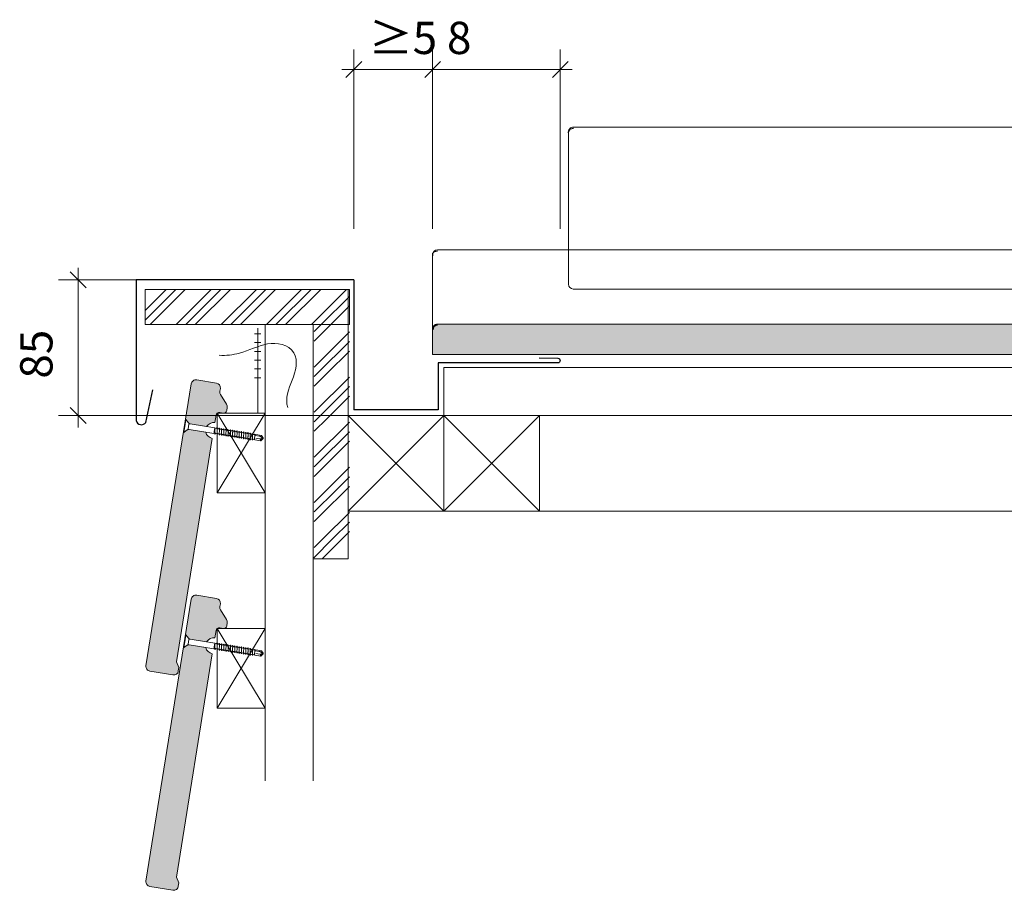
# Model space of a CAD drawing. Units: inches. Extents: x 12 to 205, y 7 to 287.
# Drawn here: x 85 to 146, y 84 to 139 of the extents above; entities that cross this region are included whole.
import ezdxf

# ---------------------------------------------------------------- set-up
doc = ezdxf.new("R2010")
doc.units = ezdxf.units.IN
doc.header["$MEASUREMENT"] = 0
doc.layers.add('00_Schraffur_0.095', color=7, linetype='Continuous', lineweight=9)
doc.layers.add('PDF_Schraffuren', color=7, linetype='Continuous')
doc.layers.add('PDF_Text', color=7, linetype='Continuous')
doc.styles.add('PDF Arial', font='arial.ttf')

msp = doc.modelspace()

# ---------------------------------------------------------------- hatches: boundary and pattern name
at = {"true_color": 0xfe3b1f}
h = msp.add_hatch(color=20, dxfattribs=at)
h.dxf.hatch_style = 1
h.paths.add_polyline_path([(97.254, 115.062, -0.18315), (97.211, 115.27), (97.239, 115.446, 0.414214), (96.991, 115.789), (95.757, 115.987, 0.414214), (95.413, 115.738), (95.06, 113.532), (95.234, 113.291, 0.19892), (95.345, 113.223), (96.381, 113.057, -0.31412), (96.896, 113.305), (96.97, 113.768, -0.414202), (97.2, 113.934), (97.413, 113.9, 0.414214), (97.642, 114.066), (97.673, 114.26, 0.18315), (97.631, 114.469)])
h.paths.add_polyline_path([(96.738, 112.318, -0.314098), (96.326, 112.715), (95.29, 112.881, 0.19892), (95.163, 112.851), (94.923, 112.677), (92.579, 98.064, 0.414214), (92.828, 97.72), (94.263, 97.49, 0.414214), (94.606, 97.739), (94.639, 97.945), (94.491, 98.31)])
h = msp.add_hatch(color=20, dxfattribs=at)
h.dxf.hatch_style = 1
h.paths.add_polyline_path([(97.254, 101.562, -0.18315), (97.211, 101.77), (97.239, 101.946, 0.414214), (96.991, 102.289), (95.757, 102.487, 0.414214), (95.413, 102.238), (95.06, 100.032), (95.234, 99.791, 0.19892), (95.345, 99.723), (96.381, 99.557, -0.31412), (96.896, 99.805), (96.97, 100.268, -0.414202), (97.2, 100.434), (97.413, 100.4, 0.414214), (97.642, 100.566), (97.673, 100.76, 0.18315), (97.631, 100.969)])
h.paths.add_polyline_path([(96.738, 98.818, -0.314098), (96.326, 99.215), (95.29, 99.381, 0.19892), (95.163, 99.351), (94.923, 99.177), (92.579, 84.564, 0.414214), (92.828, 84.22), (94.263, 83.99, 0.414214), (94.606, 84.239), (94.639, 84.445), (94.491, 84.81)])
at = {"layer": '00_Schraffur_0.095', "true_color": 0xfe3b1f}
h = msp.add_hatch(color=20, dxfattribs=at)
h.dxf.hatch_style = 1
h.paths.add_polyline_path([(148.55, 119.162), (148.55, 119.462), (148.25, 119.462), (147.648, 119.462), (145.816, 119.462), (145.575, 119.462), (125.015, 119.462), (110.85, 119.462, 0.414214), (110.55, 119.162), (110.55, 117.562), (112.75, 117.562), (125.354, 117.562), (145.236, 117.562), (145.816, 117.562), (146.35, 117.562), (147.648, 117.562), (148.55, 117.562)])
h.paths.add_polyline_path([(186.55, 119.162), (186.55, 119.462), (186.25, 119.462), (185.899, 119.462), (163.084, 119.462), (149.717, 119.462), (148.92, 119.462), (148.62, 119.462), (148.62, 119.162), (148.62, 117.562), (149.717, 117.562), (150.82, 117.562), (163.424, 117.562), (186.55, 117.562), (186.55, 118.217)])
h.paths.add_polyline_path([(195.37, 119.462), (186.55, 119.462), (186.55, 119.162), (186.55, 118.217), (186.55, 117.562), (195.37, 117.562)])

# ---------------------------------------------------------------- linework, layer by layer
at = {"layer": 'PDF_Schraffuren', "lineweight": 13}
for points in [[(105.601, 125.449), (105.601, 136.7)], [(118.539, 125.449), (118.539, 136.7)], [(106.101, 135.949), (105.101, 134.949)], [(110.039, 134.949), (111.039, 135.95)], [(111.039, 135.949), (110.039, 134.949)], [(118.039, 134.949), (119.039, 135.95)], [(104.851, 135.449), (111.289, 135.449)], [(109.789, 135.449), (119.289, 135.449)], [(88.333, 113.013), (88.333, 123.013)], [(91.954, 122.263), (87.083, 122.263)], [(88.833, 121.763), (87.833, 122.763)], [(92.523, 119.742), (94.435, 121.653)], [(92.523, 120.342), (93.835, 121.653)], [(92.836, 119.453), (95.036, 121.653)], [(94.464, 119.453), (96.664, 121.653)], [(95.064, 119.453), (97.264, 121.653)], [(95.664, 119.453), (97.864, 121.653)], [(97.292, 119.453), (99.492, 121.653)], [(97.892, 119.453), (100.092, 121.653)], [(98.492, 119.453), (100.692, 121.653)], [(100.121, 119.453), (102.321, 121.653)], [(100.721, 119.453), (102.921, 121.653)], [(101.321, 119.453), (103.521, 121.653)], [(102.949, 119.453), (105.149, 121.653)], [(103.118, 119.023), (103.328, 119.232), (103.549, 119.453), (105.318, 121.223)], [(103.118, 118.423), (103.928, 119.232), (104.149, 119.453), (105.318, 120.623)], [(99.575, 119.227), (99.575, 113.927)], [(100.043, 91.561), (100.043, 119.453), (100.043, 90.848), (100.043, 119.453)], [(103.043, 119.453), (103.043, 90.848)], [(99.377, 118.883), (99.781, 118.883)], [(103.118, 116.794), (105.318, 118.994)], [(99.377, 118.331), (99.781, 118.331)], [(103.118, 116.194), (103.328, 116.404), (105.318, 118.394)], [(99.377, 117.778), (99.781, 117.778)], [(103.118, 115.594), (103.928, 116.404), (105.318, 117.794)], [(99.377, 117.226), (99.781, 117.226)], [(99.377, 116.674), (99.781, 116.674)], [(195.359, 113.763), (111.243, 113.763), (111.243, 116.763), (195.359, 116.763)], [(99.377, 116.121), (99.781, 116.121)], [(103.118, 113.966), (105.318, 116.166)], [(103.118, 113.366), (103.328, 113.575), (105.318, 115.566)], [(103.118, 112.766), (103.928, 113.575), (105.318, 114.966)], [(87.833, 114.263), (88.833, 113.263)], [(87.083, 113.763), (105.243, 113.763), (111.243, 107.763)], [(97.043, 113.899), (100.043, 108.899)], [(97.043, 108.899), (100.043, 113.899)], [(111.243, 113.763), (105.243, 107.763)], [(111.243, 113.763), (117.243, 107.763)], [(117.243, 113.763), (111.243, 107.763)], [(95.05, 113.507), (95.05, 113.507), (95.049, 113.505), (95.049, 113.501), (95.048, 113.497), (95.047, 113.491), (95.046, 113.483), (95.045, 113.475), (95.043, 113.465), (95.041, 113.454), (95.039, 113.442), (95.037, 113.428), (95.035, 113.414), (95.032, 113.398), (95.03, 113.382), (95.027, 113.365), (95.024, 113.346), (95.021, 113.327), (95.018, 113.307), (95.014, 113.287), (95.011, 113.266), (95.008, 113.244), (95.004, 113.222), (95.001, 113.2), (94.997, 113.177), (94.993, 113.154), (94.989, 113.131), (94.986, 113.108), (94.982, 113.084), (94.978, 113.061), (94.975, 113.038), (94.971, 113.015), (94.967, 112.993), (94.964, 112.971), (94.96, 112.949), (94.957, 112.928), (94.954, 112.908), (94.951, 112.888), (94.947, 112.869), (94.945, 112.851), (94.942, 112.833), (94.939, 112.817), (94.937, 112.801), (94.934, 112.787), (94.932, 112.773), (94.93, 112.761), (94.928, 112.75), (94.927, 112.74), (94.925, 112.732), (94.924, 112.725), (94.923, 112.719), (94.923, 112.714), (94.922, 112.71), (94.922, 112.708), (94.922, 112.708), (94.922, 112.707), (94.922, 112.706), (94.922, 112.705), (94.923, 112.704), (94.923, 112.703), (94.924, 112.703), (94.925, 112.702), (94.926, 112.702)], [(95.071, 113.509), (95.072, 113.509), (95.072, 113.509), (95.073, 113.509), (95.073, 113.509), (95.074, 113.508), (95.074, 113.508), (95.074, 113.507), (95.075, 113.507), (95.075, 113.506), (95.074, 113.504), (95.074, 113.501), (95.073, 113.497), (95.072, 113.491), (95.071, 113.483), (95.069, 113.475), (95.068, 113.465), (95.066, 113.454), (95.064, 113.442), (95.062, 113.429), (95.06, 113.414), (95.057, 113.399), (95.054, 113.383), (95.052, 113.366), (95.049, 113.347), (95.046, 113.329), (95.043, 113.309), (95.04, 113.288), (95.036, 113.268), (95.033, 113.246), (95.029, 113.224), (95.026, 113.202), (95.022, 113.179), (95.018, 113.156), (95.015, 113.133), (95.011, 113.11), (95.007, 113.086), (95.003, 113.063), (95, 113.04), (94.996, 113.017), (94.992, 112.995), (94.989, 112.972), (94.985, 112.951), (94.982, 112.93), (94.979, 112.909), (94.975, 112.889), (94.972, 112.869), (94.969, 112.851), (94.967, 112.833), (94.964, 112.816), (94.961, 112.8), (94.959, 112.786), (94.957, 112.772), (94.955, 112.759), (94.953, 112.748), (94.951, 112.737), (94.95, 112.728), (94.948, 112.72), (94.947, 112.714), (94.947, 112.708), (94.946, 112.705), (94.945, 112.702), (94.945, 112.701), (94.945, 112.7)], [(95.056, 113.512), (95.055, 113.512), (95.053, 113.512), (95.053, 113.511), (95.052, 113.511), (95.051, 113.51), (95.051, 113.509), (95.05, 113.508), (95.05, 113.507)], [(95.071, 113.509), (95.055, 113.512)], [(95.216, 112.912), (95.265, 113.213)], [(96.902, 112.591), (96.902, 112.591), (96.899, 112.588), (96.896, 112.59), (96.894, 112.598), (96.892, 112.612), (96.891, 112.631), (96.891, 112.654), (96.892, 112.681), (96.893, 112.711), (96.894, 112.743), (96.895, 112.776), (96.897, 112.809), (96.898, 112.84), (96.899, 112.871), (96.899, 112.899), (96.9, 112.923), (96.899, 112.943), (96.898, 112.959), (96.895, 112.97), (96.893, 112.977), (96.889, 112.978), (95.335, 113.227)], [(96.889, 112.977), (96.889, 112.977), (96.889, 112.975), (96.888, 112.971), (96.887, 112.967), (96.887, 112.961), (96.886, 112.954), (96.884, 112.946), (96.883, 112.937), (96.881, 112.926), (96.879, 112.915), (96.877, 112.903), (96.875, 112.89), (96.873, 112.877), (96.871, 112.862), (96.868, 112.848), (96.866, 112.833), (96.864, 112.818), (96.861, 112.803), (96.859, 112.788), (96.856, 112.773), (96.854, 112.758), (96.852, 112.744), (96.85, 112.73), (96.847, 112.717), (96.845, 112.704), (96.844, 112.693), (96.842, 112.682), (96.84, 112.672), (96.839, 112.663), (96.838, 112.656), (96.836, 112.649), (96.836, 112.644), (96.835, 112.64), (96.835, 112.637), (96.834, 112.636), (96.877, 112.639)], [(96.984, 112.939), (96.893, 112.976)], [(96.99, 112.938), (96.984, 112.939)], [(97.029, 112.989), (97.015, 112.973), (97.003, 112.958), (96.992, 112.945), (96.987, 112.939)], [(97.029, 112.989), (97.029, 112.99), (97.034, 112.992), (97.037, 112.988), (97.039, 112.977), (97.04, 112.962), (97.041, 112.941), (97.041, 112.915), (97.04, 112.886), (97.038, 112.854), (97.037, 112.819), (97.035, 112.783), (97.033, 112.748), (97.031, 112.713), (97.03, 112.68), (97.029, 112.65), (97.028, 112.623), (97.029, 112.601), (97.03, 112.584), (97.032, 112.572), (97.035, 112.567), (97.039, 112.568), (97.041, 112.57)], [(97.063, 112.921), (97.048, 112.959), (97.037, 112.988)], [(97.128, 112.916), (97.061, 112.927)], [(97.167, 112.967), (97.144, 112.939), (97.125, 112.916)], [(97.167, 112.966), (97.168, 112.968), (97.172, 112.969), (97.175, 112.965), (97.177, 112.954), (97.178, 112.938), (97.179, 112.916), (97.179, 112.89), (97.178, 112.861), (97.176, 112.828), (97.175, 112.793), (97.173, 112.758), (97.171, 112.722), (97.169, 112.687), (97.168, 112.655), (97.167, 112.625), (97.167, 112.599), (97.167, 112.577), (97.168, 112.561), (97.17, 112.55), (97.173, 112.545), (97.177, 112.545), (97.179, 112.548)], [(97.201, 112.899), (97.188, 112.932), (97.175, 112.966)], [(97.305, 112.945), (97.283, 112.918), (97.264, 112.894)], [(97.305, 112.944), (97.307, 112.946), (97.311, 112.947), (97.314, 112.942), (97.316, 112.93), (97.317, 112.914), (97.317, 112.892), (97.317, 112.866), (97.316, 112.836), (97.315, 112.803), (97.313, 112.768), (97.311, 112.732), (97.309, 112.697), (97.307, 112.662), (97.306, 112.629), (97.305, 112.6), (97.305, 112.574), (97.305, 112.553), (97.306, 112.537), (97.309, 112.527), (97.312, 112.522), (97.317, 112.524), (97.317, 112.525)], [(97.339, 112.877), (97.329, 112.904), (97.313, 112.944)], [(97.443, 112.922), (97.425, 112.9), (97.402, 112.872)], [(97.443, 112.922), (97.446, 112.925), (97.45, 112.924), (97.453, 112.916), (97.455, 112.901), (97.456, 112.88), (97.455, 112.853), (97.454, 112.823), (97.453, 112.789), (97.451, 112.752), (97.449, 112.714), (97.447, 112.676), (97.446, 112.639), (97.444, 112.604), (97.443, 112.573), (97.443, 112.547), (97.444, 112.526), (97.445, 112.511), (97.448, 112.502), (97.452, 112.5), (97.455, 112.503)], [(97.478, 112.855), (97.465, 112.888), (97.452, 112.921)], [(103.118, 111.137), (105.318, 113.337)], [(94.926, 112.702), (94.942, 112.699)], [(94.941, 112.699), (94.942, 112.699), (94.943, 112.699), (94.943, 112.699), (94.944, 112.699), (94.944, 112.7), (94.944, 112.7), (94.945, 112.7), (94.945, 112.701)], [(95.28, 112.885), (96.834, 112.636)], [(96.876, 112.641), (96.882, 112.625), (96.895, 112.592)], [(96.902, 112.591), (96.925, 112.619), (96.944, 112.642)], [(96.941, 112.642), (97.008, 112.631)], [(97.006, 112.637), (97.019, 112.604), (97.033, 112.57)], [(97.041, 112.569), (97.066, 112.6), (97.082, 112.619)], [(97.079, 112.62), (97.146, 112.609)], [(97.144, 112.615), (97.158, 112.579), (97.171, 112.548)], [(97.179, 112.547), (97.197, 112.57), (97.22, 112.597)], [(97.266, 112.894), (97.199, 112.905)], [(97.218, 112.598), (97.285, 112.587)], [(97.282, 112.593), (97.297, 112.557), (97.309, 112.526)], [(97.317, 112.525), (97.34, 112.553), (97.358, 112.575)], [(97.404, 112.872), (97.337, 112.883)], [(97.356, 112.576), (97.423, 112.565)], [(97.421, 112.571), (97.434, 112.538), (97.447, 112.504)], [(97.455, 112.503), (97.478, 112.531), (97.497, 112.553)], [(97.543, 112.85), (97.476, 112.86)], [(97.494, 112.553), (97.561, 112.542)], [(97.582, 112.9), (97.561, 112.876), (97.54, 112.85)], [(97.559, 112.549), (97.572, 112.515), (97.586, 112.482)], [(97.581, 112.9), (97.583, 112.901), (97.587, 112.903), (97.59, 112.898), (97.592, 112.888), (97.593, 112.872), (97.594, 112.851), (97.593, 112.825), (97.593, 112.795), (97.591, 112.763), (97.59, 112.728), (97.588, 112.693), (97.586, 112.657), (97.584, 112.622), (97.582, 112.589), (97.581, 112.559), (97.581, 112.533), (97.582, 112.511), (97.583, 112.495), (97.585, 112.483), (97.588, 112.478), (97.592, 112.479), (97.593, 112.481)], [(97.616, 112.833), (97.603, 112.866), (97.59, 112.899)], [(97.593, 112.48), (97.613, 112.505), (97.635, 112.531)], [(97.681, 112.827), (97.613, 112.838)], [(97.632, 112.531), (97.7, 112.52)], [(97.72, 112.878), (97.694, 112.847), (97.678, 112.828)], [(97.697, 112.526), (97.711, 112.491), (97.724, 112.459)], [(97.72, 112.877), (97.721, 112.88), (97.725, 112.88), (97.728, 112.875), (97.73, 112.865), (97.732, 112.848), (97.732, 112.826), (97.732, 112.8), (97.73, 112.77), (97.729, 112.738), (97.728, 112.703), (97.726, 112.667), (97.724, 112.631), (97.722, 112.597), (97.721, 112.564), (97.72, 112.534), (97.72, 112.509), (97.72, 112.487), (97.721, 112.471), (97.723, 112.461), (97.726, 112.456), (97.73, 112.457), (97.732, 112.458)], [(97.754, 112.81), (97.74, 112.845), (97.728, 112.877)], [(97.731, 112.458), (97.754, 112.486), (97.773, 112.508)], [(97.819, 112.805), (97.752, 112.816)], [(97.771, 112.509), (97.838, 112.498)], [(97.858, 112.856), (97.845, 112.84), (97.833, 112.825), (97.822, 112.812), (97.816, 112.806)], [(97.836, 112.504), (97.849, 112.471), (97.862, 112.437)], [(97.858, 112.855), (97.86, 112.858), (97.864, 112.858), (97.867, 112.852), (97.869, 112.841), (97.87, 112.824), (97.87, 112.802), (97.87, 112.775), (97.869, 112.745), (97.867, 112.712), (97.866, 112.677), (97.864, 112.641), (97.862, 112.606), (97.86, 112.571), (97.859, 112.539), (97.858, 112.509), (97.858, 112.484), (97.858, 112.463), (97.86, 112.448), (97.862, 112.438), (97.865, 112.433), (97.869, 112.435), (97.87, 112.436)], [(97.892, 112.788), (97.879, 112.821), (97.866, 112.854)], [(97.87, 112.436), (97.893, 112.464), (97.912, 112.486)], [(97.957, 112.783), (97.89, 112.794)], [(97.909, 112.487), (97.976, 112.476)], [(97.996, 112.834), (97.973, 112.806), (97.954, 112.784)], [(97.974, 112.482), (97.987, 112.449), (98, 112.415)], [(97.996, 112.833), (97.999, 112.836), (98.003, 112.836), (98.005, 112.829), (98.007, 112.817), (98.008, 112.8), (98.009, 112.777), (98.008, 112.75), (98.007, 112.72), (98.005, 112.686), (98.004, 112.651), (98.002, 112.616), (98, 112.58), (97.998, 112.546), (97.997, 112.514), (97.996, 112.484), (97.996, 112.46), (97.997, 112.439), (97.998, 112.424), (98, 112.415), (98.004, 112.411), (98.008, 112.413), (98.008, 112.414)], [(98.031, 112.766), (98.019, 112.795), (98.004, 112.832)], [(98.008, 112.414), (98.031, 112.441), (98.05, 112.464)], [(98.096, 112.761), (98.028, 112.772)], [(98.047, 112.465), (98.115, 112.454)], [(98.135, 112.812), (98.11, 112.783), (98.093, 112.761)], [(98.112, 112.46), (98.126, 112.425), (98.138, 112.393)], [(98.134, 112.811), (98.137, 112.814), (98.141, 112.813), (98.144, 112.806), (98.145, 112.793), (98.146, 112.776), (98.147, 112.753), (98.146, 112.725), (98.145, 112.694), (98.144, 112.661), (98.142, 112.626), (98.14, 112.59), (98.138, 112.554), (98.136, 112.52), (98.135, 112.488), (98.134, 112.46), (98.134, 112.435), (98.135, 112.415), (98.136, 112.401), (98.139, 112.392), (98.142, 112.389), (98.146, 112.392)], [(98.169, 112.744), (98.155, 112.779), (98.142, 112.81)], [(98.146, 112.392), (98.171, 112.421), (98.188, 112.442)], [(98.234, 112.739), (98.166, 112.75)], [(98.185, 112.443), (98.253, 112.432)], [(98.273, 112.79), (98.25, 112.762), (98.231, 112.739)], [(98.25, 112.438), (98.262, 112.409), (98.277, 112.371)], [(98.273, 112.789), (98.276, 112.792), (98.28, 112.79), (98.282, 112.783), (98.284, 112.77), (98.285, 112.751), (98.285, 112.728), (98.284, 112.7), (98.283, 112.669), (98.281, 112.635), (98.28, 112.6), (98.278, 112.564), (98.276, 112.529), (98.274, 112.495), (98.273, 112.463), (98.272, 112.435), (98.272, 112.411), (98.273, 112.391), (98.275, 112.378), (98.277, 112.369), (98.281, 112.367), (98.285, 112.37)], [(98.307, 112.721), (98.294, 112.755), (98.281, 112.788)], [(98.284, 112.369), (98.307, 112.397), (98.326, 112.42)], [(98.372, 112.717), (98.305, 112.727)], [(98.324, 112.42), (98.391, 112.409)], [(98.411, 112.768), (98.387, 112.739), (98.369, 112.717)], [(98.388, 112.416), (98.402, 112.382), (98.415, 112.349)], [(98.411, 112.767), (98.414, 112.77), (98.417, 112.769), (98.42, 112.764), (98.422, 112.754), (98.423, 112.739), (98.423, 112.72), (98.423, 112.698), (98.422, 112.672), (98.421, 112.643), (98.42, 112.613), (98.418, 112.581), (98.417, 112.549), (98.415, 112.517), (98.413, 112.486), (98.412, 112.457), (98.411, 112.429), (98.411, 112.405), (98.411, 112.384), (98.412, 112.368), (98.413, 112.355), (98.415, 112.348), (98.418, 112.345), (98.422, 112.347), (98.423, 112.348)], [(98.445, 112.699), (98.432, 112.733), (98.419, 112.766)], [(98.423, 112.348), (98.436, 112.364), (98.448, 112.378), (98.459, 112.391), (98.465, 112.398)], [(98.51, 112.694), (98.443, 112.705)], [(98.462, 112.398), (98.529, 112.387)], [(98.549, 112.745), (98.526, 112.718), (98.507, 112.695)], [(98.527, 112.394), (98.541, 112.358), (98.553, 112.327)], [(98.549, 112.745), (98.552, 112.748), (98.555, 112.747), (98.558, 112.742), (98.56, 112.731), (98.561, 112.717), (98.561, 112.698), (98.561, 112.676), (98.561, 112.65), (98.56, 112.621), (98.558, 112.591), (98.556, 112.559), (98.555, 112.527), (98.553, 112.495), (98.551, 112.464), (98.55, 112.434), (98.549, 112.407), (98.549, 112.383), (98.549, 112.362), (98.55, 112.346), (98.551, 112.333), (98.554, 112.325), (98.557, 112.323), (98.56, 112.325), (98.561, 112.326)], [(98.583, 112.677), (98.569, 112.713), (98.557, 112.744)], [(98.561, 112.326), (98.587, 112.357), (98.603, 112.376)], [(98.648, 112.672), (98.581, 112.683)], [(98.6, 112.376), (98.667, 112.365)], [(98.688, 112.723), (98.667, 112.699), (98.646, 112.673)], [(98.665, 112.371), (98.678, 112.338), (98.691, 112.304)], [(98.688, 112.723), (98.69, 112.726), (98.694, 112.725), (98.696, 112.72), (98.698, 112.711), (98.699, 112.698), (98.7, 112.681), (98.7, 112.661), (98.699, 112.638), (98.698, 112.612), (98.697, 112.584), (98.696, 112.555), (98.694, 112.525), (98.692, 112.495), (98.691, 112.465), (98.689, 112.436), (98.688, 112.409), (98.688, 112.383), (98.687, 112.361), (98.687, 112.341), (98.688, 112.325), (98.689, 112.313), (98.691, 112.305), (98.695, 112.301), (98.7, 112.303)], [(98.722, 112.655), (98.709, 112.688), (98.696, 112.722)], [(98.699, 112.303), (98.719, 112.327), (98.741, 112.353)], [(98.787, 112.65), (98.72, 112.661)], [(98.738, 112.354), (98.805, 112.343)], [(98.826, 112.701), (98.803, 112.673), (98.784, 112.65)], [(98.803, 112.349), (98.816, 112.316), (98.83, 112.282)], [(98.826, 112.701), (98.826, 112.701), (98.83, 112.704), (98.832, 112.702), (98.835, 112.696), (98.836, 112.686), (98.837, 112.671), (98.838, 112.653), (98.838, 112.628), (98.837, 112.599), (98.835, 112.566), (98.834, 112.531), (98.832, 112.495), (98.83, 112.459), (98.828, 112.423), (98.827, 112.39), (98.826, 112.36), (98.825, 112.333), (98.826, 112.311), (98.827, 112.294), (98.829, 112.283), (98.832, 112.278), (98.836, 112.28), (98.838, 112.282)], [(98.86, 112.633), (98.847, 112.666), (98.834, 112.7)], [(98.838, 112.281), (98.856, 112.304), (98.879, 112.331)], [(98.925, 112.628), (98.858, 112.639)], [(98.876, 112.332), (98.944, 112.321)], [(98.964, 112.679), (98.941, 112.651), (98.922, 112.628)], [(98.941, 112.327), (98.952, 112.3), (98.968, 112.26)], [(98.964, 112.678), (98.967, 112.681), (98.971, 112.68), (98.973, 112.673), (98.975, 112.66), (98.976, 112.642), (98.976, 112.618), (98.976, 112.59), (98.974, 112.559), (98.973, 112.524), (98.971, 112.486), (98.969, 112.447), (98.967, 112.409), (98.965, 112.373), (98.964, 112.34), (98.964, 112.312), (98.964, 112.288), (98.965, 112.27), (98.968, 112.26), (98.971, 112.256), (98.976, 112.259)], [(98.998, 112.611), (98.984, 112.646), (98.972, 112.678)], [(98.976, 112.259), (98.998, 112.285), (99.017, 112.309)], [(99.063, 112.606), (98.996, 112.617)], [(99.015, 112.31), (99.082, 112.299)], [(99.102, 112.656), (99.083, 112.634), (99.061, 112.606)], [(99.08, 112.305), (99.093, 112.271), (99.106, 112.238)], [(99.102, 112.656), (99.102, 112.657), (99.107, 112.659), (99.11, 112.655), (99.113, 112.644), (99.114, 112.628), (99.114, 112.606), (99.114, 112.58), (99.113, 112.549), (99.112, 112.516), (99.11, 112.481), (99.108, 112.447), (99.106, 112.414), (99.105, 112.381), (99.103, 112.35), (99.102, 112.321), (99.102, 112.296), (99.102, 112.275), (99.103, 112.257), (99.104, 112.244), (99.107, 112.236), (99.11, 112.234), (99.114, 112.236), (99.114, 112.237)], [(99.136, 112.589), (99.122, 112.624), (99.11, 112.655)], [(99.201, 112.584), (99.134, 112.594)], [(99.24, 112.634), (99.215, 112.603), (99.199, 112.584)], [(99.24, 112.634), (99.244, 112.637), (99.247, 112.635), (99.25, 112.628), (99.252, 112.616), (99.252, 112.599), (99.253, 112.578), (99.252, 112.553), (99.251, 112.519), (99.249, 112.483), (99.247, 112.444), (99.245, 112.404), (99.243, 112.368), (99.242, 112.334), (99.241, 112.302), (99.24, 112.274), (99.24, 112.251), (99.241, 112.232), (99.243, 112.219), (99.246, 112.213), (99.249, 112.212), (99.252, 112.215)], [(99.275, 112.567), (99.262, 112.6), (99.249, 112.633)], [(99.349, 112.56), (99.272, 112.572)], [(99.39, 112.235), (99.387, 112.242), (99.384, 112.254), (99.383, 112.271), (99.382, 112.292), (99.382, 112.318), (99.383, 112.347), (99.384, 112.378), (99.385, 112.41), (99.386, 112.443), (99.387, 112.474), (99.387, 112.504), (99.388, 112.53), (99.387, 112.554), (99.386, 112.572), (99.384, 112.585), (99.381, 112.592), (99.376, 112.592), (99.374, 112.589), (99.352, 112.564), (99.349, 112.56)], [(99.398, 112.548), (99.395, 112.557), (99.383, 112.588)], [(99.403, 112.551), (99.397, 112.552)], [(99.401, 112.536), (99.399, 112.544), (99.398, 112.548)], [(99.454, 112.564), (99.403, 112.551)], [(99.446, 112.502), (99.664, 112.467)], [(99.451, 112.343), (99.707, 112.302), (99.723, 112.297), (99.74, 112.291), (99.772, 112.279)], [(99.454, 112.564), (99.456, 112.565)], [(99.456, 112.565), (99.82, 112.507)], [(99.456, 112.564), (99.456, 112.565)], [(99.664, 112.467), (99.676, 112.465), (99.688, 112.462), (99.7, 112.459), (99.712, 112.455), (99.724, 112.451), (99.735, 112.446), (99.746, 112.44), (99.757, 112.435)], [(99.757, 112.435), (99.773, 112.424), (99.789, 112.414)], [(99.766, 112.168), (99.839, 112.232), (99.876, 112.264), (99.912, 112.296), (99.921, 112.306)], [(99.863, 112.316), (99.852, 112.314), (99.841, 112.312), (99.829, 112.308), (99.818, 112.304), (99.806, 112.299), (99.795, 112.293), (99.783, 112.286), (99.772, 112.279)], [(99.789, 112.414), (99.79, 112.414)], [(99.79, 112.414), (99.915, 112.322)], [(99.82, 112.507), (99.82, 112.506)], [(99.82, 112.506), (99.857, 112.443), (99.89, 112.386), (99.902, 112.367), (99.912, 112.348), (99.92, 112.327), (99.92, 112.327)], [(99.82, 112.506), (99.87, 112.422), (99.894, 112.38), (99.918, 112.338), (99.924, 112.326)], [(99.92, 112.327), (99.915, 112.322), (99.863, 112.316)], [(99.924, 112.326), (99.924, 112.326), (99.92, 112.327)], [(99.921, 112.306), (99.924, 112.326)], [(103.118, 110.537), (103.328, 110.747), (105.318, 112.738)], [(99.114, 112.237), (99.137, 112.264), (99.156, 112.287)], [(99.153, 112.287), (99.22, 112.277)], [(99.218, 112.283), (99.233, 112.245), (99.244, 112.216)], [(99.252, 112.214), (99.274, 112.242), (99.294, 112.265)], [(99.291, 112.265), (99.356, 112.255)], [(99.356, 112.255), (99.402, 112.225)], [(99.766, 112.167), (99.402, 112.225), (99.402, 112.226)], [(99.766, 112.167), (99.766, 112.168)], [(103.118, 109.938), (103.928, 110.747), (105.318, 112.138)], [(103.118, 108.309), (103.663, 108.853), (105.318, 110.509)], [(103.118, 107.709), (103.328, 107.919), (104.263, 108.853), (105.318, 109.909)], [(103.118, 107.109), (103.928, 107.919), (104.863, 108.853), (105.318, 109.309)], [(103.118, 105.475), (103.663, 106.019), (105.318, 107.675)], [(117.243, 107.763), (159.84, 107.763)], [(103.082, 104.839), (104.263, 106.019), (105.318, 107.075)], [(103.607, 104.763), (103.928, 105.084), (104.863, 106.019), (105.318, 106.475)], [(95.05, 100.007), (95.05, 100.007), (95.049, 100.005), (95.049, 100.001), (95.048, 99.997), (95.047, 99.99), (95.046, 99.983), (95.045, 99.975), (95.043, 99.965), (95.041, 99.954), (95.039, 99.942), (95.037, 99.928), (95.035, 99.914), (95.032, 99.898), (95.03, 99.882), (95.027, 99.865), (95.024, 99.846), (95.021, 99.827), (95.018, 99.807), (95.014, 99.787), (95.011, 99.766), (95.008, 99.744), (95.004, 99.722), (95.001, 99.7), (94.997, 99.677), (94.993, 99.654), (94.989, 99.631), (94.986, 99.608), (94.982, 99.584), (94.978, 99.561), (94.975, 99.538), (94.971, 99.515), (94.967, 99.493), (94.964, 99.471), (94.96, 99.449), (94.957, 99.428), (94.954, 99.408), (94.951, 99.388), (94.947, 99.369), (94.945, 99.351), (94.942, 99.333), (94.939, 99.317), (94.937, 99.301), (94.934, 99.287), (94.932, 99.273), (94.93, 99.261), (94.928, 99.25), (94.927, 99.24), (94.925, 99.232), (94.924, 99.225), (94.923, 99.219), (94.923, 99.214), (94.922, 99.21), (94.922, 99.208), (94.922, 99.208), (94.922, 99.207), (94.922, 99.206), (94.922, 99.205), (94.923, 99.204), (94.923, 99.203), (94.924, 99.203), (94.925, 99.202), (94.926, 99.202)], [(95.071, 100.009), (95.072, 100.009), (95.072, 100.009), (95.073, 100.009), (95.073, 100.009), (95.074, 100.008), (95.074, 100.008), (95.074, 100.007), (95.075, 100.007), (95.075, 100.006), (95.074, 100.004), (95.074, 100.001), (95.073, 99.997), (95.072, 99.991), (95.071, 99.983), (95.069, 99.975), (95.068, 99.965), (95.066, 99.954), (95.064, 99.942), (95.062, 99.929), (95.06, 99.914), (95.057, 99.899), (95.054, 99.883), (95.052, 99.866), (95.049, 99.847), (95.046, 99.829), (95.043, 99.809), (95.04, 99.788), (95.036, 99.768), (95.033, 99.746), (95.029, 99.724), (95.026, 99.702), (95.022, 99.679), (95.018, 99.656), (95.015, 99.633), (95.011, 99.61), (95.007, 99.586), (95.003, 99.563), (95, 99.54), (94.996, 99.517), (94.992, 99.495), (94.989, 99.472), (94.985, 99.451), (94.982, 99.43), (94.979, 99.409), (94.975, 99.389), (94.972, 99.369), (94.969, 99.351), (94.967, 99.333), (94.964, 99.316), (94.961, 99.3), (94.959, 99.286), (94.957, 99.272), (94.955, 99.259), (94.953, 99.248), (94.951, 99.237), (94.95, 99.228), (94.948, 99.22), (94.947, 99.214), (94.947, 99.208), (94.946, 99.205), (94.945, 99.202), (94.945, 99.201), (94.945, 99.2)], [(95.056, 100.012), (95.055, 100.012), (95.053, 100.012), (95.053, 100.011), (95.052, 100.011), (95.051, 100.01), (95.051, 100.009), (95.05, 100.008), (95.05, 100.007)], [(95.071, 100.009), (95.055, 100.012)], [(97.043, 100.399), (100.043, 95.399)], [(97.043, 95.399), (100.043, 100.399)], [(95.216, 99.412), (95.265, 99.713)], [(95.28, 99.385), (96.834, 99.136)], [(96.902, 99.091), (96.902, 99.091), (96.899, 99.088), (96.896, 99.09), (96.894, 99.098), (96.892, 99.112), (96.891, 99.131), (96.891, 99.154), (96.892, 99.181), (96.893, 99.211), (96.894, 99.243), (96.895, 99.276), (96.897, 99.309), (96.898, 99.34), (96.899, 99.371), (96.899, 99.399), (96.9, 99.423), (96.899, 99.443), (96.898, 99.459), (96.895, 99.47), (96.893, 99.477), (96.889, 99.478), (95.335, 99.727)], [(96.889, 99.477), (96.889, 99.477), (96.889, 99.475), (96.888, 99.471), (96.887, 99.467), (96.887, 99.461), (96.886, 99.454), (96.884, 99.446), (96.883, 99.437), (96.881, 99.426), (96.879, 99.415), (96.877, 99.403), (96.875, 99.39), (96.873, 99.377), (96.871, 99.362), (96.868, 99.348), (96.866, 99.333), (96.864, 99.318), (96.861, 99.303), (96.859, 99.288), (96.856, 99.273), (96.854, 99.258), (96.852, 99.244), (96.85, 99.23), (96.847, 99.217), (96.845, 99.204), (96.844, 99.193), (96.842, 99.182), (96.84, 99.172), (96.839, 99.163), (96.838, 99.156), (96.836, 99.149), (96.836, 99.144), (96.835, 99.14), (96.835, 99.137), (96.834, 99.136), (96.877, 99.139)], [(96.984, 99.439), (96.893, 99.476)], [(96.99, 99.438), (96.984, 99.439)], [(97.029, 99.489), (97.015, 99.473), (97.003, 99.458), (96.992, 99.445), (96.987, 99.439)], [(97.029, 99.489), (97.029, 99.49), (97.034, 99.492), (97.037, 99.488), (97.039, 99.477), (97.04, 99.462), (97.041, 99.441), (97.041, 99.415), (97.04, 99.386), (97.038, 99.354), (97.037, 99.319), (97.035, 99.283), (97.033, 99.248), (97.031, 99.213), (97.03, 99.18), (97.029, 99.15), (97.028, 99.123), (97.029, 99.101), (97.03, 99.084), (97.032, 99.072), (97.035, 99.067), (97.039, 99.068), (97.041, 99.07)], [(97.063, 99.421), (97.048, 99.459), (97.037, 99.488)], [(97.128, 99.416), (97.061, 99.427)], [(97.167, 99.467), (97.144, 99.439), (97.125, 99.416)], [(97.167, 99.466), (97.168, 99.468), (97.172, 99.469), (97.175, 99.465), (97.177, 99.454), (97.178, 99.438), (97.179, 99.416), (97.179, 99.39), (97.178, 99.361), (97.176, 99.328), (97.175, 99.293), (97.173, 99.258), (97.171, 99.222), (97.169, 99.187), (97.168, 99.155), (97.167, 99.125), (97.167, 99.099), (97.167, 99.077), (97.168, 99.061), (97.17, 99.05), (97.173, 99.045), (97.177, 99.046), (97.179, 99.048)], [(97.201, 99.399), (97.188, 99.432), (97.175, 99.466)], [(97.266, 99.394), (97.199, 99.405)], [(97.305, 99.445), (97.283, 99.418), (97.264, 99.394)], [(97.305, 99.444), (97.307, 99.446), (97.311, 99.447), (97.314, 99.442), (97.316, 99.43), (97.317, 99.414), (97.317, 99.392), (97.317, 99.366), (97.316, 99.336), (97.315, 99.303), (97.313, 99.268), (97.311, 99.232), (97.309, 99.197), (97.307, 99.162), (97.306, 99.129), (97.305, 99.1), (97.305, 99.074), (97.305, 99.053), (97.306, 99.037), (97.309, 99.027), (97.312, 99.022), (97.317, 99.024), (97.317, 99.025)], [(97.339, 99.377), (97.329, 99.404), (97.313, 99.444)], [(97.404, 99.372), (97.337, 99.383)], [(97.443, 99.422), (97.425, 99.4), (97.402, 99.372)], [(97.443, 99.422), (97.446, 99.425), (97.45, 99.424), (97.453, 99.416), (97.455, 99.401), (97.456, 99.38), (97.455, 99.353), (97.454, 99.323), (97.453, 99.289), (97.451, 99.252), (97.449, 99.214), (97.447, 99.176), (97.446, 99.139), (97.444, 99.104), (97.443, 99.073), (97.443, 99.047), (97.444, 99.026), (97.445, 99.011), (97.448, 99.002), (97.452, 99), (97.455, 99.003)], [(97.478, 99.355), (97.465, 99.388), (97.452, 99.421)], [(97.543, 99.349), (97.476, 99.36)], [(97.582, 99.4), (97.561, 99.376), (97.54, 99.35)], [(97.581, 99.4), (97.583, 99.401), (97.587, 99.403), (97.59, 99.398), (97.592, 99.388), (97.593, 99.372), (97.594, 99.351), (97.593, 99.325), (97.593, 99.295), (97.591, 99.263), (97.59, 99.228), (97.588, 99.193), (97.586, 99.157), (97.584, 99.122), (97.582, 99.089), (97.581, 99.059), (97.581, 99.033), (97.582, 99.011), (97.583, 98.995), (97.585, 98.983), (97.588, 98.978), (97.592, 98.979), (97.593, 98.981)], [(97.616, 99.333), (97.603, 99.366), (97.59, 99.399)], [(97.681, 99.327), (97.613, 99.338)], [(97.72, 99.378), (97.694, 99.347), (97.678, 99.328)], [(97.72, 99.377), (97.721, 99.38), (97.725, 99.38), (97.728, 99.375), (97.73, 99.365), (97.732, 99.348), (97.732, 99.326), (97.732, 99.3), (97.73, 99.27), (97.729, 99.238), (97.728, 99.203), (97.726, 99.167), (97.724, 99.131), (97.722, 99.097), (97.721, 99.064), (97.72, 99.034), (97.72, 99.009), (97.72, 98.987), (97.721, 98.971), (97.723, 98.961), (97.726, 98.956), (97.73, 98.957), (97.732, 98.958)], [(97.754, 99.31), (97.74, 99.345), (97.728, 99.377)], [(97.858, 99.356), (97.845, 99.34), (97.833, 99.325), (97.822, 99.312), (97.816, 99.306)], [(97.858, 99.355), (97.86, 99.358), (97.864, 99.358), (97.867, 99.352), (97.869, 99.341), (97.87, 99.324), (97.87, 99.302), (97.87, 99.275), (97.869, 99.245), (97.867, 99.212), (97.866, 99.177), (97.864, 99.141), (97.862, 99.106), (97.86, 99.071), (97.859, 99.039), (97.858, 99.009), (97.858, 98.984), (97.858, 98.963), (97.86, 98.948), (97.862, 98.938), (97.865, 98.933), (97.869, 98.935), (97.87, 98.936)], [(97.892, 99.288), (97.879, 99.321), (97.866, 99.354)], [(94.926, 99.202), (94.942, 99.199)], [(94.941, 99.199), (94.942, 99.199), (94.943, 99.199), (94.943, 99.199), (94.944, 99.199), (94.944, 99.2), (94.944, 99.2), (94.945, 99.2), (94.945, 99.201)], [(96.876, 99.141), (96.882, 99.125), (96.895, 99.092)], [(96.902, 99.091), (96.925, 99.119), (96.944, 99.142)], [(96.941, 99.142), (97.008, 99.131)], [(97.006, 99.137), (97.019, 99.104), (97.033, 99.07)], [(97.041, 99.069), (97.066, 99.1), (97.082, 99.119)], [(97.079, 99.12), (97.146, 99.109)], [(97.144, 99.115), (97.158, 99.079), (97.171, 99.048)], [(97.179, 99.047), (97.197, 99.07), (97.22, 99.097)], [(97.218, 99.098), (97.285, 99.087)], [(97.282, 99.093), (97.297, 99.057), (97.309, 99.026)], [(97.317, 99.025), (97.34, 99.052), (97.358, 99.075)], [(97.356, 99.076), (97.423, 99.065)], [(97.421, 99.071), (97.434, 99.038), (97.447, 99.004)], [(97.455, 99.003), (97.478, 99.03), (97.497, 99.053)], [(97.494, 99.053), (97.561, 99.042)], [(97.559, 99.049), (97.572, 99.015), (97.586, 98.982)], [(97.593, 98.98), (97.613, 99.005), (97.635, 99.031)], [(97.632, 99.031), (97.7, 99.02)], [(97.697, 99.026), (97.711, 98.991), (97.724, 98.959)], [(97.731, 98.958), (97.754, 98.986), (97.773, 99.008)], [(97.819, 99.305), (97.752, 99.316)], [(97.771, 99.009), (97.838, 98.998)], [(97.836, 99.004), (97.849, 98.971), (97.862, 98.937)], [(97.87, 98.936), (97.893, 98.965), (97.912, 98.986)], [(97.957, 99.283), (97.89, 99.294)], [(97.909, 98.987), (97.976, 98.976)], [(97.996, 99.334), (97.973, 99.306), (97.954, 99.284)], [(97.974, 98.982), (97.987, 98.949), (98, 98.915)], [(97.996, 99.333), (97.999, 99.336), (98.003, 99.336), (98.005, 99.329), (98.007, 99.317), (98.008, 99.3), (98.009, 99.277), (98.008, 99.25), (98.007, 99.22), (98.005, 99.186), (98.004, 99.151), (98.002, 99.116), (98, 99.08), (97.998, 99.046), (97.997, 99.014), (97.996, 98.985), (97.996, 98.96), (97.997, 98.939), (97.998, 98.924), (98, 98.915), (98.004, 98.911), (98.008, 98.913), (98.008, 98.914)], [(98.031, 99.266), (98.019, 99.295), (98.004, 99.332)], [(98.008, 98.914), (98.031, 98.942), (98.05, 98.964)], [(98.096, 99.261), (98.028, 99.272)], [(98.047, 98.965), (98.115, 98.954)], [(98.135, 99.312), (98.11, 99.283), (98.093, 99.261)], [(98.112, 98.96), (98.126, 98.925), (98.138, 98.893)], [(98.134, 99.311), (98.137, 99.314), (98.141, 99.313), (98.144, 99.306), (98.145, 99.294), (98.146, 99.276), (98.147, 99.253), (98.146, 99.225), (98.145, 99.194), (98.144, 99.161), (98.142, 99.126), (98.14, 99.09), (98.138, 99.054), (98.136, 99.02), (98.135, 98.988), (98.134, 98.96), (98.134, 98.935), (98.135, 98.915), (98.136, 98.901), (98.139, 98.892), (98.142, 98.889), (98.146, 98.892)], [(98.169, 99.244), (98.155, 99.279), (98.142, 99.31)], [(98.146, 98.892), (98.171, 98.921), (98.188, 98.942)], [(98.234, 99.239), (98.166, 99.25)], [(98.185, 98.943), (98.253, 98.932)], [(98.273, 99.29), (98.25, 99.262), (98.231, 99.239)], [(98.25, 98.938), (98.262, 98.909), (98.277, 98.871)], [(98.273, 99.289), (98.276, 99.292), (98.28, 99.29), (98.282, 99.283), (98.284, 99.27), (98.285, 99.251), (98.285, 99.228), (98.284, 99.2), (98.283, 99.169), (98.281, 99.135), (98.28, 99.1), (98.278, 99.064), (98.276, 99.029), (98.274, 98.995), (98.273, 98.963), (98.272, 98.935), (98.272, 98.911), (98.273, 98.891), (98.275, 98.878), (98.277, 98.869), (98.281, 98.867), (98.285, 98.87)], [(98.307, 99.222), (98.294, 99.255), (98.281, 99.288)], [(98.284, 98.869), (98.307, 98.897), (98.326, 98.92)], [(98.372, 99.217), (98.305, 99.227)], [(98.324, 98.92), (98.391, 98.91)], [(98.411, 99.268), (98.387, 99.239), (98.369, 99.217)], [(98.388, 98.916), (98.402, 98.882), (98.415, 98.849)], [(98.411, 99.267), (98.414, 99.27), (98.417, 99.269), (98.42, 99.264), (98.422, 99.254), (98.423, 99.239), (98.423, 99.22), (98.423, 99.198), (98.422, 99.172), (98.421, 99.144), (98.42, 99.113), (98.418, 99.081), (98.417, 99.049), (98.415, 99.017), (98.413, 98.986), (98.412, 98.957), (98.411, 98.929), (98.411, 98.905), (98.411, 98.884), (98.412, 98.868), (98.413, 98.855), (98.415, 98.848), (98.418, 98.845), (98.422, 98.847), (98.423, 98.848)], [(98.445, 99.199), (98.432, 99.233), (98.419, 99.266)], [(98.423, 98.848), (98.436, 98.864), (98.448, 98.878), (98.459, 98.891), (98.465, 98.898)], [(98.51, 99.194), (98.443, 99.205)], [(98.462, 98.898), (98.529, 98.887)], [(98.549, 99.245), (98.526, 99.218), (98.507, 99.195)], [(98.527, 98.894), (98.541, 98.858), (98.553, 98.827)], [(98.549, 99.245), (98.552, 99.248), (98.555, 99.247), (98.558, 99.242), (98.56, 99.231), (98.561, 99.217), (98.561, 99.198), (98.561, 99.176), (98.561, 99.15), (98.56, 99.121), (98.558, 99.091), (98.556, 99.059), (98.555, 99.027), (98.553, 98.995), (98.551, 98.964), (98.55, 98.934), (98.549, 98.907), (98.549, 98.883), (98.549, 98.862), (98.55, 98.846), (98.551, 98.833), (98.554, 98.825), (98.557, 98.823), (98.56, 98.825), (98.561, 98.826)], [(98.583, 99.177), (98.569, 99.213), (98.557, 99.244)], [(98.561, 98.826), (98.587, 98.857), (98.603, 98.876)], [(98.648, 99.172), (98.581, 99.183)], [(98.6, 98.876), (98.667, 98.865)], [(98.688, 99.223), (98.667, 99.199), (98.646, 99.173)], [(98.665, 98.871), (98.678, 98.838), (98.691, 98.804)], [(98.688, 99.223), (98.69, 99.226), (98.694, 99.225), (98.696, 99.22), (98.698, 99.211), (98.699, 99.198), (98.7, 99.181), (98.7, 99.161), (98.699, 99.138), (98.698, 99.112), (98.697, 99.084), (98.696, 99.055), (98.694, 99.025), (98.692, 98.995), (98.691, 98.965), (98.689, 98.936), (98.688, 98.909), (98.688, 98.883), (98.687, 98.861), (98.687, 98.841), (98.688, 98.825), (98.689, 98.813), (98.691, 98.805), (98.695, 98.8), (98.7, 98.803)], [(98.722, 99.155), (98.709, 99.188), (98.696, 99.222)], [(98.699, 98.803), (98.719, 98.827), (98.741, 98.853)], [(98.787, 99.15), (98.72, 99.161)], [(98.738, 98.854), (98.805, 98.843)], [(98.826, 99.201), (98.803, 99.173), (98.784, 99.15)], [(98.803, 98.849), (98.816, 98.816), (98.83, 98.782)], [(98.826, 99.201), (98.826, 99.201), (98.83, 99.204), (98.832, 99.202), (98.835, 99.196), (98.836, 99.186), (98.837, 99.171), (98.838, 99.153), (98.838, 99.128), (98.837, 99.099), (98.835, 99.066), (98.834, 99.031), (98.832, 98.995), (98.83, 98.959), (98.828, 98.923), (98.827, 98.89), (98.826, 98.86), (98.825, 98.833), (98.826, 98.811), (98.827, 98.794), (98.829, 98.783), (98.832, 98.778), (98.836, 98.78), (98.838, 98.782)], [(98.86, 99.133), (98.847, 99.166), (98.834, 99.2)], [(98.838, 98.781), (98.856, 98.804), (98.879, 98.831)], [(98.925, 99.128), (98.858, 99.139)], [(98.876, 98.832), (98.944, 98.821)], [(98.964, 99.179), (98.941, 99.151), (98.922, 99.128)], [(98.941, 98.827), (98.952, 98.8), (98.968, 98.76)], [(98.964, 99.178), (98.967, 99.181), (98.971, 99.18), (98.973, 99.173), (98.975, 99.16), (98.976, 99.142), (98.976, 99.118), (98.976, 99.09), (98.974, 99.059), (98.973, 99.024), (98.971, 98.986), (98.969, 98.947), (98.967, 98.909), (98.965, 98.873), (98.964, 98.84), (98.964, 98.812), (98.964, 98.788), (98.965, 98.77), (98.968, 98.76), (98.971, 98.756), (98.976, 98.759)], [(98.998, 99.111), (98.984, 99.146), (98.972, 99.178)], [(98.976, 98.759), (98.998, 98.785), (99.017, 98.809)], [(99.063, 99.106), (98.996, 99.117)], [(99.015, 98.81), (99.082, 98.799)], [(99.102, 99.156), (99.083, 99.134), (99.061, 99.106)], [(99.08, 98.805), (99.093, 98.771), (99.106, 98.738)], [(99.102, 99.156), (99.102, 99.157), (99.107, 99.159), (99.11, 99.155), (99.113, 99.144), (99.114, 99.128), (99.114, 99.106), (99.114, 99.08), (99.113, 99.049), (99.112, 99.016), (99.11, 98.981), (99.108, 98.947), (99.106, 98.914), (99.105, 98.881), (99.103, 98.85), (99.102, 98.821), (99.102, 98.796), (99.102, 98.775), (99.103, 98.757), (99.104, 98.744), (99.107, 98.736), (99.11, 98.734), (99.114, 98.736), (99.114, 98.737)], [(99.136, 99.089), (99.122, 99.124), (99.11, 99.155)], [(99.114, 98.737), (99.137, 98.765), (99.156, 98.787)], [(99.201, 99.084), (99.134, 99.094)], [(99.153, 98.787), (99.22, 98.777)], [(99.24, 99.134), (99.215, 99.103), (99.199, 99.084)], [(99.218, 98.783), (99.233, 98.745), (99.244, 98.716)], [(99.24, 99.134), (99.244, 99.137), (99.247, 99.135), (99.25, 99.128), (99.252, 99.116), (99.252, 99.099), (99.253, 99.078), (99.252, 99.053), (99.251, 99.019), (99.249, 98.983), (99.247, 98.944), (99.245, 98.904), (99.243, 98.868), (99.242, 98.834), (99.241, 98.802), (99.24, 98.774), (99.24, 98.751), (99.241, 98.732), (99.243, 98.719), (99.246, 98.713), (99.249, 98.712), (99.252, 98.715)], [(99.275, 99.067), (99.262, 99.1), (99.249, 99.133)], [(99.252, 98.714), (99.274, 98.742), (99.294, 98.765)], [(99.349, 99.06), (99.272, 99.072)], [(99.291, 98.765), (99.356, 98.755)], [(99.39, 98.735), (99.387, 98.742), (99.384, 98.754), (99.383, 98.771), (99.382, 98.792), (99.382, 98.818), (99.383, 98.847), (99.384, 98.878), (99.385, 98.91), (99.386, 98.942), (99.387, 98.974), (99.387, 99.004), (99.388, 99.03), (99.387, 99.054), (99.386, 99.072), (99.384, 99.085), (99.381, 99.092), (99.376, 99.092), (99.374, 99.089), (99.352, 99.064), (99.349, 99.06)], [(99.356, 98.755), (99.402, 98.725)], [(99.398, 99.048), (99.395, 99.057), (99.383, 99.088)], [(99.403, 99.051), (99.397, 99.052)], [(99.401, 99.036), (99.399, 99.044), (99.398, 99.048)], [(99.766, 98.667), (99.402, 98.725), (99.402, 98.726)], [(99.454, 99.064), (99.403, 99.051)], [(99.446, 99.002), (99.664, 98.967)], [(99.451, 98.843), (99.707, 98.802), (99.723, 98.797), (99.74, 98.791), (99.772, 98.779)], [(99.454, 99.064), (99.456, 99.065)], [(99.456, 99.065), (99.82, 99.007)], [(99.456, 99.064), (99.456, 99.065)], [(99.664, 98.967), (99.676, 98.965), (99.688, 98.962), (99.7, 98.959), (99.712, 98.955), (99.724, 98.951), (99.735, 98.946), (99.746, 98.94), (99.757, 98.935)], [(99.757, 98.935), (99.773, 98.924), (99.789, 98.914)], [(99.766, 98.668), (99.839, 98.732), (99.876, 98.764), (99.912, 98.796), (99.921, 98.806)], [(99.863, 98.816), (99.852, 98.814), (99.841, 98.812), (99.829, 98.808), (99.818, 98.804), (99.806, 98.799), (99.795, 98.793), (99.783, 98.786), (99.772, 98.779)], [(99.789, 98.914), (99.79, 98.914)], [(99.79, 98.914), (99.915, 98.822)], [(99.82, 99.007), (99.82, 99.006)], [(99.82, 99.006), (99.857, 98.943), (99.89, 98.887), (99.902, 98.867), (99.912, 98.848), (99.92, 98.827), (99.92, 98.827)], [(99.82, 99.006), (99.87, 98.922), (99.894, 98.88), (99.918, 98.838), (99.924, 98.826)], [(99.92, 98.827), (99.915, 98.822), (99.863, 98.816)], [(99.924, 98.826), (99.924, 98.826), (99.92, 98.827)], [(99.921, 98.806), (99.924, 98.826)], [(99.766, 98.667), (99.766, 98.668)]]:
    msp.add_lwpolyline(points, dxfattribs=at)
for points in [[(110.539, 136.7), (110.539, 125.449)], [(92.523, 119.453), (105.318, 119.453), (105.318, 121.653), (92.523, 121.653)], [(92.523, 119.453), (105.243, 119.453), (105.243, 121.653), (92.523, 121.653)], [(103.043, 104.763), (105.243, 104.763), (105.243, 119.453), (103.043, 119.453)], [(97.043, 113.899), (100.043, 113.899), (100.043, 108.899), (97.043, 108.899)], [(105.243, 107.763), (111.243, 107.763), (111.243, 113.763), (105.243, 113.763)], [(111.243, 107.763), (117.243, 107.763), (117.243, 113.763), (111.243, 113.763)], [(97.043, 100.399), (100.043, 100.399), (100.043, 95.399), (97.043, 95.399)]]:
    msp.add_lwpolyline(points, close=True, dxfattribs=at)
for points in [[(195.359, 131.842), (143.609, 131.842), (119.353, 131.842, 0.414265), (119.053, 131.542), (119.053, 124.143), (148.539, 124.143)], [(95.284, 112.884), (96.321, 112.718, 0.31381), (96.732, 112.321), (94.486, 98.313), (94.634, 97.947), (94.601, 97.742, -0.41499), (94.257, 97.493), (92.823, 97.723, -0.414485), (92.574, 98.067), (95.408, 115.741, -0.41499), (95.752, 115.99), (96.985, 115.792, -0.413841), (97.234, 115.448), (97.206, 115.272, 0.184326), (97.249, 115.064), (97.625, 114.471, -0.184326), (97.668, 114.263), (97.637, 114.068, -0.413911), (97.408, 113.903), (97.194, 113.937, 0.413153), (96.965, 113.771), (96.891, 113.308, 0.314279), (96.376, 113.059), (95.339, 113.226)], [(95.054, 113.535), (95.231, 113.291), (95.241, 113.279), (95.252, 113.267), (95.264, 113.257), (95.277, 113.249), (95.29, 113.241), (95.305, 113.235), (95.32, 113.23), (95.339, 113.226, -0.198231), (95.231, 113.291), (95.075, 113.507)], [(94.945, 112.7), (95.161, 112.857, -0.201215), (95.281, 112.885), (95.265, 112.887), (95.249, 112.887), (95.234, 112.886), (95.218, 112.883), (95.203, 112.878), (95.189, 112.873), (95.174, 112.865), (95.158, 112.854), (94.917, 112.68)], [(95.284, 99.384), (96.321, 99.218, 0.31381), (96.732, 98.821), (94.486, 84.813), (94.634, 84.447), (94.601, 84.242, -0.41499), (94.257, 83.993), (92.823, 84.223, -0.414485), (92.574, 84.567), (95.408, 102.241, -0.41499), (95.752, 102.49), (96.985, 102.292, -0.413841), (97.234, 101.948), (97.206, 101.772, 0.184326), (97.249, 101.564), (97.625, 100.971, -0.184326), (97.668, 100.763), (97.637, 100.568, -0.414669), (97.408, 100.403), (97.194, 100.437, 0.413153), (96.965, 100.271), (96.891, 99.808, 0.314279), (96.376, 99.559), (95.339, 99.726)], [(95.054, 100.035), (95.231, 99.791), (95.241, 99.779), (95.252, 99.767), (95.264, 99.757), (95.277, 99.749), (95.29, 99.741), (95.305, 99.735), (95.32, 99.73), (95.339, 99.726, -0.198231), (95.231, 99.791), (95.075, 100.007)], [(94.945, 99.2), (95.161, 99.357, -0.201215), (95.281, 99.385), (95.265, 99.387), (95.249, 99.387), (95.234, 99.386), (95.218, 99.383), (95.203, 99.378), (95.189, 99.373), (95.174, 99.365), (95.158, 99.354), (94.917, 99.18)]]:
    msp.add_lwpolyline(points, format="xyb", dxfattribs=at)
for points in [[(119.053, 121.986), (119.053, 124.143), (110.839, 124.143, 0.414021), (110.539, 123.843), (110.539, 120.386), (110.539, 119.189, -0.413824), (110.839, 119.489), (125.004, 119.489), (148.539, 119.489), (148.539, 121.686), (119.353, 121.686, -0.413824)], [(110.539, 119.189), (110.539, 117.589), (112.739, 117.589), (125.343, 117.589), (145.225, 117.589), (145.805, 117.589), (146.339, 117.589), (147.638, 117.589), (148.539, 117.589), (148.539, 119.189), (148.539, 119.489), (148.239, 119.489), (147.638, 119.489), (145.805, 119.489), (145.565, 119.489), (125.004, 119.489), (110.839, 119.489, 0.414265)]]:
    msp.add_lwpolyline(points, format="xyb", close=True, dxfattribs=at)
at = {"layer": 'PDF_Schraffuren', "color": 20, "lineweight": 25, "true_color": 0xf1582a}
for points in [[(105.601, 122.263), (91.954, 122.263), (91.954, 113.439, 0.641769), (92.564, 113.321), (92.995, 115.362)], [(117.222, 117.378), (118.387, 117.351, -0.880057), (118.387, 117.049), (110.893, 117.049), (110.893, 114.113), (105.601, 114.113)]]:
    msp.add_lwpolyline(points, format="xyb", dxfattribs=at)
msp.add_lwpolyline([(105.601, 122.263), (105.601, 114.113)], dxfattribs=at)
at = {"layer": 'PDF_Schraffuren', "lineweight": 13}
msp.add_arc((97.36, 121.774), 4.25, 267.44444, 284.59861, dxfattribs=at)
for centre, major_axis, start_param, end_param in [((99.87, 112.271), (0.134, 0.088), 2.074198, 3.59775), ((99.87, 98.771), (0.135, 0.088), 2.0742, 3.597751)]:
    msp.add_ellipse(centre, major_axis=major_axis, ratio=0.426006, start_param=start_param, end_param=end_param, dxfattribs=at)
at = {"layer": 'PDF_Schraffuren', "lineweight": 25}
for points in [[(119.057, 131.474), (119.057, 131.474), (119.028, 131.774), (119.357, 131.774)], [(110.543, 123.775), (110.543, 123.775), (110.483, 124.075), (110.843, 124.075)], [(110.843, 119.421), (110.843, 119.421), (110.543, 119.405), (110.543, 119.121)]]:
    msp.add_open_spline(points, degree=3, dxfattribs=at)
at = {"layer": 'PDF_Schraffuren', "lineweight": 13}
for points in [[(100.185, 118.242), (99.58, 118.127), (99.027, 117.821), (98.431, 117.661)], [(101.831, 117.689), (101.514, 118.218), (100.791, 118.357), (100.185, 118.242)], [(101.737, 115.978), (101.955, 116.529), (102.135, 117.18), (101.831, 117.689)], [(101.456, 114.261), (101.269, 114.823), (101.52, 115.426), (101.737, 115.978)]]:
    msp.add_open_spline(points, degree=3, dxfattribs=at)

# ---------------------------------------------------------------- texts
at = {"layer": 'PDF_Text', "insert": (106.53, 135.786), "char_height": 2.0221, "attachment_point": 7, "style": 'PDF Arial'}
msp.add_mtext('≥5 8', dxfattribs=at)
at = {"layer": 'PDF_Text', "insert": (87.345, 116.069), "char_height": 2.0221, "attachment_point": 7, "rotation": 90, "style": 'PDF Arial'}
msp.add_mtext('85', dxfattribs=at)

doc.saveas('drawing.dxf')
